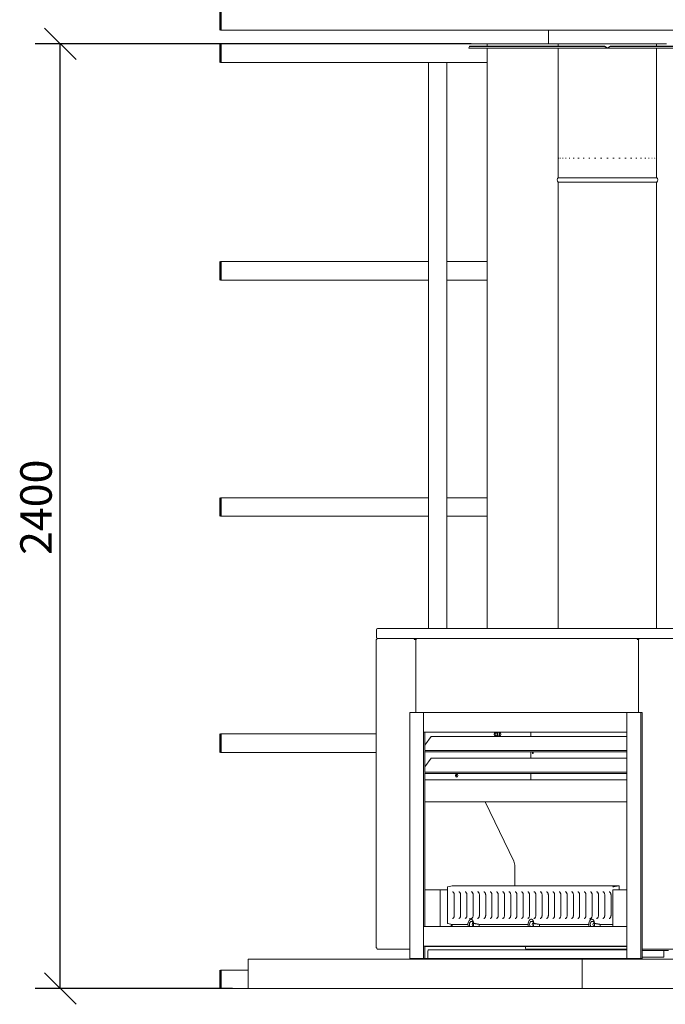
# Model space of a CAD drawing. Units: millimetres. Extents: x 912 to 11544, y 270 to 8180.
# Drawn here: x 6636 to 8275, y 270 to 2772 of the extents above; entities that cross this region are included whole.
import ezdxf

# ---------------------------------------------------------------- set-up
doc = ezdxf.new("R2010")
doc.units = ezdxf.units.MM
doc.header["$LTSCALE"] = 40
for name, color, linetype, lineweight in [('Dimensions(ISO)', 7, 'Continuous', 25), ('Visible Edges(ISO)', 7, 'Continuous', 18), ('Visible Tangent Edges(ISO)', 7, 'Continuous', 50)]:
    doc.layers.add(name, color=color, linetype=linetype, lineweight=lineweight)
doc.styles.add('warmington~0', font='ARIALN.TTF')
doc.dimstyles.new('warmington', dxfattribs={"dimscale": 40, "dimtxt": 2, "dimasz": 2, "dimexe": 1.6, "dimexo": 1, "dimgap": 0.5, "dimtad": 1, "dimdec": 0, "dimrnd": 1e-08, "dimzin": 0, "dimdsep": 46, "dimtxsty": 'warmington~0', "dimblk": 'OBLIQUE', "dimcen": 0.09, "dimclrd": 8, "dimclre": 8, "dimclrt": 8, "dimadec": 0, "dimazin": 0, "dimtfac": 1.75, "dimtdec": 1, "dimtmove": 0, "dimatfit": 3, "dimfxl": 0, "dimtolj": 1, "dimtzin": 0, "dimlwd": 25, "dimlwe": 25, "dimarcsym": 0})

# ---------------------------------------------------------------- blocks, each defined once
blk = doc.blocks.new('_Oblique')
at = {"color": 0, "linetype": 'ByBlock', "lineweight": -2}
blk.add_line((-0.5, -0.5), (0.5, 0.5), dxfattribs=at)
blk = doc.blocks.new('*D11')
at = {"layer": 'Defpoints', "color": 0, "linetype": 'Continuous'}
for p in [(6739, 2710.2), (7822.5, 2710.2), (7215.8, 310.2)]:
    blk.add_point(p, dxfattribs=at)
at = {"layer": 'Dimensions(ISO)', "color": 8, "linetype": 'Continuous', "lineweight": 25}
for p, q in [((7782.5, 2710.2), (6675, 2710.2)), ((6739, 310.2), (6739, 2710.2)), ((7175.8, 310.2), (6675, 310.2))]:
    blk.add_line(p, q, dxfattribs=at)
at = {"layer": 'Dimensions(ISO)', "color": 8, "linetype": 'Continuous', "lineweight": 25, "xscale": 80, "yscale": 80, "zscale": 80}
for p, rotation in [((6739, 2710.2), 90), ((6739, 310.2), 270)]:
    blk.add_blockref('_Oblique', p, dxfattribs=dict(at, rotation=rotation))
at = {"layer": 'Dimensions(ISO)', "color": 8, "linetype": 'Continuous', "lineweight": 25, "insert": (6637.3, 1411.8), "char_height": 80, "attachment_point": 1, "rotation": 90, "style": 'warmington~0'}
blk.add_mtext('\\A1;2400', dxfattribs=at)

msp = doc.modelspace()

# ---------------------------------------------------------------- linework, layer by layer
at = {"layer": 'Visible Edges(ISO)'}
for p, q in [((8779.5, 2745.2), (7145.9, 2745.2)), ((7978.1, 2745.2), (7978.1, 2710.2)), ((7145.9, 2710.2), (7822.5, 2710.2)), ((7776.5, 2699.9), (7777.7, 2703.9)), ((7777.7, 2703.9), (7778.1, 2704.4)), ((8120, 2703.9), (7777.7, 2703.9)), ((8120.3, 2704.4), (7778.1, 2704.4)), ((7822.5, 2710.2), (7978.1, 2710.2)), ((7822.5, 2704.4), (7822.5, 2710.2)), ((7978.1, 2710.2), (8278.1, 2710.2)), ((8003.1, 2710.2), (8003.1, 2704.4)), ((8120.3, 2704.4), (8120, 2703.9)), ((8120, 2703.9), (8126.8, 2699.9)), ((8127.2, 2700.4), (8120.3, 2704.4)), ((8135.9, 2704.4), (8129.1, 2700.4)), ((8129.4, 2699.9), (8136.3, 2703.9)), ((8136.3, 2703.9), (8135.9, 2704.4)), ((8478.2, 2704.4), (8135.9, 2704.4)), ((8478.5, 2703.9), (8136.3, 2703.9)), ((8253.1, 2710.2), (8253.1, 2704.4)), ((8127.9, 2699.5), (7776.7, 2699.5)), ((7822.5, 1224.8), (7822.5, 2699.5)), ((8003.1, 2699.5), (8003.1, 2370.2)), ((8126.8, 2699.9), (8127, 2700.2)), ((8127, 2700.2), (8127.2, 2700.4)), ((8127.9, 2700.2), (8127.9, 2699.9)), ((8128.4, 2700.2), (8127.9, 2700.2)), ((8127.9, 2699.9), (8127.9, 2699.5)), ((8127.9, 2699.5), (8128.4, 2699.5)), ((8128.4, 2699.9), (8128.4, 2700.2)), ((8128.4, 2699.5), (8128.4, 2699.9)), ((8479.6, 2699.5), (8128.4, 2699.5)), ((8129.1, 2700.4), (8129.2, 2700.2)), ((8129.2, 2700.2), (8129.4, 2699.9)), ((8253.1, 2699.5), (8253.1, 2370.2)), ((7145.9, 2663.2), (7822.5, 2663.2)), ((7720.5, 2663.2), (7673.5, 2663.2)), ((7673.5, 1224.8), (7673.5, 2663.2)), ((7720.5, 1224.8), (7720.5, 2663.2)), ((8003.3, 2420.2), (8003.5, 2420.2)), ((8005, 2420.2), (8005.7, 2420.2)), ((8008.7, 2420.2), (8009.8, 2420.2)), ((8014.3, 2420.2), (8015.7, 2420.2)), ((8021.7, 2420.2), (8023.5, 2420.2)), ((8030.7, 2420.2), (8032.9, 2420.2)), ((8041.3, 2420.2), (8043.8, 2420.2)), ((8053.2, 2420.2), (8056, 2420.2)), ((8066.4, 2420.2), (8069.4, 2420.2)), ((8080.5, 2420.2), (8083.6, 2420.2)), ((8095.3, 2420.2), (8098.6, 2420.2)), ((8110.7, 2420.2), (8114.1, 2420.2)), ((8126.4, 2420.2), (8129.8, 2420.2)), ((8142, 2420.2), (8145.4, 2420.2)), ((8157.5, 2420.2), (8160.8, 2420.2)), ((8172.5, 2420.2), (8175.7, 2420.2)), ((8186.8, 2420.2), (8189.8, 2420.2)), ((8200.2, 2420.2), (8202.9, 2420.2)), ((8212.4, 2420.2), (8214.9, 2420.2)), ((8223.3, 2420.2), (8225.5, 2420.2)), ((8232.7, 2420.2), (8234.5, 2420.2)), ((8240.5, 2420.2), (8241.9, 2420.2)), ((8246.5, 2420.2), (8247.5, 2420.2)), ((8250.6, 2420.2), (8251.2, 2420.2)), ((8252.8, 2420.2), (8253, 2420.2)), ((8003.1, 2370.2), (8003.1, 2374.2)), ((8003.1, 2370.2), (8253.1, 2370.2)), ((8003.1, 2370.2), (8253.1, 2370.2)), ((8003.1, 2370.2), (8253.1, 2370.2)), ((8003.1, 2359.2), (8253.1, 2359.2)), ((8003.1, 2359.2), (8003.1, 1224.8)), ((8253.1, 2370.2), (8253.1, 2374.2)), ((8253.1, 2359.2), (8253.1, 1224.8)), ((7145.9, 2157.2), (7673.5, 2157.2)), ((7673.5, 2110.2), (7673.5, 2157.2)), ((7720.5, 2157.2), (7822.5, 2157.2)), ((7720.5, 2157.2), (7720.5, 2110.2)), ((7145.9, 2110.2), (7673.5, 2110.2)), ((7720.5, 2110.2), (7822.5, 2110.2)), ((7145.9, 1557.2), (7673.5, 1557.2)), ((7673.5, 1510.2), (7673.5, 1557.2)), ((7720.5, 1557.2), (7822.5, 1557.2)), ((7720.5, 1557.2), (7720.5, 1510.2)), ((7145.9, 1510.2), (7673.5, 1510.2)), ((7720.5, 1510.2), (7822.5, 1510.2)), ((7541.4, 1203), (7541.4, 1221.6)), ((7541.4, 1221.6), (7542.2, 1221.6)), ((7544.4, 1224.8), (8306, 1224.8)), ((7541.2, 1196.6), (7542.2, 1196.6)), ((7541.2, 413.4), (7541.2, 1196.6)), ((7545.2, 1199.8), (7640, 1199.8)), ((8305.2, 1199.8), (7545.2, 1199.8)), ((7637.8, 1196.6), (7641.4, 1196.6)), ((7640.8, 1199.8), (7640, 1199.8)), ((7640, 1199.8), (7640, 1198.2)), ((7640.8, 1198.2), (7640, 1198.2)), ((7640.8, 1199.8), (7640.8, 1198.2)), ((7640.8, 1198.2), (7642.6, 1198.2)), ((7641.2, 1197.7), (7642.3, 1197.7)), ((7641.2, 1197.7), (7641.2, 1196.6)), ((7642.3, 1196.6), (7641.4, 1196.6)), ((7641.4, 1196.6), (7641.4, 1011.2)), ((7642.3, 1196.6), (7642.3, 1197.7)), ((7642.3, 1197.7), (7642.4, 1197.7)), ((7642.3, 1197.7), (7642.3, 1196.6)), ((7643.8, 1199.6), (7643.8, 1199.8)), ((7644.6, 1199.8), (7643.8, 1199.8)), ((7644.6, 1199.8), (8205.9, 1199.8)), ((8207.2, 1196.6), (8203.6, 1196.6)), ((8206.6, 1199.8), (8205.9, 1199.8)), ((8205.9, 1198.2), (8205.9, 1199.8)), ((8205.9, 1198.2), (8206.6, 1198.2)), ((8206.6, 1199.8), (8206.6, 1198.2)), ((8206.6, 1198.2), (8208.4, 1198.2)), ((8207, 1197.7), (8208.1, 1197.7)), ((8207, 1196.6), (8207, 1197.7)), ((8207.2, 1196.6), (8208.1, 1196.6)), ((8207.2, 1196.6), (8207.2, 1011.2)), ((8208.1, 1197.7), (8208.3, 1197.7)), ((8208.1, 1197.7), (8208.1, 1196.6)), ((8208.1, 1196.6), (8208.1, 1197.7)), ((8210.4, 1199.8), (8209.6, 1199.8)), ((8209.6, 1199.8), (8209.6, 1199.6)), ((8210.4, 1199.8), (8305.2, 1199.8)), ((7626, 386.2), (7626, 1011.2)), ((7626, 1011.2), (7661.4, 1011.2)), ((7661.4, 1011.2), (8177.6, 1011.2)), ((7661.4, 961.2), (7661.4, 1011.2)), ((7661.4, 1011.2), (7661.4, 386.2)), ((8177.6, 1011.2), (8177.6, 961.2)), ((8177.6, 386.2), (8177.6, 1011.2)), ((8177.6, 1011.2), (8212.9, 1011.2)), ((8216.5, 1011.2), (8212.9, 1011.2)), ((8212.9, 1011.2), (8212.9, 386.2)), ((8216.5, 386.2), (8216.5, 1011.2)), ((7145.9, 957.2), (7541.2, 957.2)), ((8177.6, 961.2), (7661.4, 961.2)), ((7664.9, 915.8), (7664.9, 961.2)), ((7854.1, 950.8), (7843.8, 950.8)), ((7933.6, 961.2), (7933.6, 950.2)), ((7664.9, 928.3), (7680.4, 950.2)), ((7680.4, 950.2), (8177.6, 950.2)), ((7145.9, 910.2), (7541.2, 910.2)), ((8177.6, 914.8), (7664.2, 914.8)), ((7664.9, 860.8), (7664.9, 913.8)), ((7664.9, 911.3), (8177.6, 911.3)), ((7933.6, 911.3), (7933.6, 895.2)), ((7664.9, 873.3), (7680.4, 895.2)), ((7680.4, 895.2), (8177.6, 895.2)), ((8177.6, 859.8), (7664.2, 859.8)), ((7664.9, 468.2), (7664.9, 858.8)), ((7664.9, 856.3), (8177.6, 856.3)), ((7933.6, 856.3), (7933.6, 840.5)), ((7664.9, 840.5), (8177.6, 840.5)), ((7665.4, 785), (8177.6, 785)), ((7818.1, 785), (7890.3, 633.6)), ((7893.3, 619.6), (7893.3, 571.2)), ((7664.9, 561.2), (7703.8, 561.2)), ((7722.3, 561.2), (7703.8, 561.2)), ((7703.8, 561.2), (7703.8, 468.2)), ((7722.3, 568.4), (7722.3, 476.1)), ((7722.5, 568.7), (7733.5, 571.2)), ((8157.8, 571.2), (7733.5, 571.2)), ((8142.2, 561.2), (8177.6, 561.2)), ((8142.2, 468.2), (8142.2, 561.2)), ((8143.1, 568.7), (8157.8, 571.2)), ((8157.8, 561.2), (8157.8, 571.2)), ((7739.4, 548.2), (7739.4, 496.2)), ((7755.3, 548.2), (7755.3, 496.2)), ((7771.3, 548.2), (7771.3, 496.2)), ((7787.2, 548.2), (7787.2, 496.2)), ((7803.1, 548.2), (7803.1, 496.2)), ((7819, 548.2), (7819, 496.2)), ((7834.9, 548.2), (7834.9, 496.2)), ((7850.8, 548.2), (7850.8, 496.2)), ((7866.7, 548.2), (7866.7, 496.2)), ((7882.6, 548.2), (7882.6, 496.2)), ((7898.5, 548.2), (7898.5, 496.2)), ((7914.4, 548.2), (7914.4, 496.2)), ((7930.4, 548.2), (7930.4, 496.2)), ((7946.3, 548.2), (7946.3, 496.2)), ((7962.2, 548.2), (7962.2, 496.2)), ((7978.1, 548.2), (7978.1, 496.2)), ((7994, 548.2), (7994, 496.2)), ((8009.9, 548.2), (8009.9, 496.2)), ((8025.8, 548.2), (8025.8, 496.2)), ((8041.7, 548.2), (8041.7, 496.2)), ((8057.6, 548.2), (8057.6, 496.2)), ((8073.5, 548.2), (8073.5, 496.2)), ((8089.4, 548.2), (8089.4, 496.2)), ((8105.4, 548.2), (8105.4, 496.2)), ((8121.3, 548.2), (8121.3, 496.2)), ((8137.2, 548.2), (8137.2, 496.2)), ((7722.5, 475.8), (7733.5, 473.2)), ((7661.4, 468.2), (8177.6, 468.2)), ((7661.4, 418.2), (7661.4, 468.2)), ((7731.4, 468.2), (7731.4, 473.7)), ((7733.5, 468.2), (7733.5, 473.2)), ((7733.5, 473.2), (7774, 473.2)), ((7773.2, 475.1), (7774.4, 475.1)), ((7792.8, 475.1), (7791.6, 475.1)), ((7802.8, 473.2), (7926.7, 473.2)), ((7925.9, 475.1), (7927.1, 475.1)), ((7945.6, 475.1), (7944.3, 475.1)), ((7955.5, 473.2), (8080.9, 473.2)), ((8080.1, 475.1), (8081.3, 475.1)), ((8099.7, 475.1), (8098.5, 475.1)), ((8109.7, 473.2), (8142.2, 473.2)), ((8177.6, 468.2), (8177.6, 418.2)), ((7542.2, 413.4), (7541.2, 413.4)), ((7626, 410.2), (7545.2, 410.2)), ((8177.6, 418.2), (7661.4, 418.2)), ((7664.9, 386.2), (7664.9, 418.2)), ((8177.6, 417.2), (7664.9, 417.2)), ((7672.3, 406.3), (7672.3, 387.3)), ((7673.8, 408.4), (8177.6, 408.4)), ((7920.4, 417.2), (7920.4, 411.9)), ((7921, 410.5), (7921, 408.9)), ((8177.6, 410.2), (7921.6, 410.2)), ((8305.2, 410.2), (8216.5, 410.2)), ((8283.6, 407.2), (8216.5, 407.2)), ((8271.6, 406.7), (8271.6, 390.2)), ((8064.4, 385.2), (7215.8, 385.2)), ((7215.8, 310.2), (7215.8, 385.2)), ((7661.4, 386.2), (7626, 386.2)), ((7647.2, 386.2), (7647.2, 385.2)), ((7650.8, 385.2), (7650.8, 386.2)), ((7651.1, 386.2), (7651.1, 385.2)), ((7664.9, 386.2), (7661.4, 386.2)), ((7664.9, 386.8), (8177.6, 386.8)), ((8672.5, 385.2), (8064.4, 385.2)), ((8064.4, 310.2), (8064.4, 385.2)), ((8212.9, 386.2), (8177.6, 386.2)), ((8194.2, 385.2), (8194.2, 386.2)), ((8195.3, 386.2), (8195.3, 385.2)), ((8198.8, 385.2), (8198.8, 386.2)), ((8216.5, 386.2), (8212.9, 386.2)), ((8271.6, 390.2), (8216.5, 390.2)), ((7145.9, 357.2), (7215.8, 357.2)), ((7145.9, 310.2), (7215.8, 310.2)), ((7215.8, 310.2), (8064.4, 310.2)), ((8064.4, 310.2), (8672.5, 310.2))]:
    msp.add_line(p, q, dxfattribs=at)
for centre, radius, start, end in [((8006.7, 2364.7), 6.55, 122.8189, 237.1811), ((8249.6, 2364.7), 6.55, 302.8189, 57.1811), ((7789.7, 476.8), 1, 189.8208, 257.4074), ((7942.4, 476.8), 1, 189.8208, 257.4074), ((8096.6, 476.8), 1, 189.8208, 257.4074)]:
    msp.add_arc(centre, radius, start, end, dxfattribs=at)
for centre, major_axis, ratio, start_param, end_param in [((7544.4, 1221.6), (0, 3.2), 0.707107, 0, 1.570796), ((7640, 1196.6), (0, 3.2), 0.707107, 0, 1.570796), ((7640, 1196.6), (0, 1.6), 0.707107, 0, 1.570796), ((7644.6, 1196.6), (0, 3.2), 0.707107, 0, 1.570796), ((8205.9, 1196.6), (0, 3.2), 0.707107, 0, 1.570796), ((8205.9, 1196.6), (0, 1.6), 0.707107, 0, 1.570796), ((8210.4, 1196.6), (0, 3.2), 0.707107, 0, 1.570796), ((7843.8, 956), (0, -5.2), 0.707107, 3.141593, 6.283185), ((7846.6, 955.7), (0, -5), 0.707107, 0.19991, 6.083276), ((7844.4, 955.7), (0, -5), 0.707107, 0.304693, 2.8369), ((7850.6, 956), (0, -5.2), 0.707107, 0, 3.141593), ((7854.1, 956), (0, 5.2), 0.707107, 3.141593, 6.283185), ((7939.8, 908.9), (0, -1.5), 0.707107, 3.553109, 5.871668), ((7741.9, 851.6), (0, 4.5), 0.707107, 3.730624, 5.694154), ((7665.4, 788.5), (0, -3.5), 0.707107, 6.088335, 6.283185), ((7875.6, 619.6), (0, 25), 0.707107, 4.712389, 5.305801), ((7723.3, 567.7), (-0.924, 0.924), 0.414214, 6.030113, 7.461283), ((8142.5, 567.7), (0.924, 0.924), 0.414214, 0.532325, 1.963495), ((7723.3, 476.8), (-0.924, -0.924), 0.414214, 5.105088, 6.536258), ((7783, 473.2), (0, 13.2), 0.707107, 0.053964, 1.370545), ((7783, 473.2), (0, 7.5), 0.707107, 3.978273, 8.588098), ((7786.7, 473.2), (0, 3), 0.707107, 5.564394, 10.143569), ((7935.7, 473.2), (0, 13.2), 0.707107, 0.053964, 1.370545), ((7935.7, 473.2), (0, 7.5), 0.707107, 3.978273, 8.588098), ((7939.4, 473.2), (0, 3), 0.707107, 5.564394, 10.143569), ((8089.9, 473.2), (0, 13.2), 0.707107, 0.053964, 1.370545), ((8089.9, 473.2), (0, 7.5), 0.707107, 3.978273, 8.588098), ((8093.6, 473.2), (0, 3), 0.707107, 5.564394, 10.143569), ((8142.5, 476.8), (0.924, -0.924), 0.414214, 4.31969, 4.773465), ((7792.2, 473.2), (0, 15), 0.707107, 4.37082, 4.712389), ((7944.9, 473.2), (0, 15), 0.707107, 4.37082, 4.712389), ((8099.1, 473.2), (0, 15), 0.707107, 4.37082, 4.712389), ((7673.8, 406.3), (0, 2.1), 0.707107, 0, 1.570796), ((7921.6, 411.9), (0, -1.7), 0.707107, 4.712389, 6.283185), ((7920.6, 408.9), (0, -0.5), 0.707107, 0, 1.570796), ((8272, 406.7), (0, 0.5), 0.707107, 0, 1.570796), ((7672, 387.3), (0, -0.5), 0.707107, 0, 1.570796)]:
    msp.add_ellipse(centre, major_axis=major_axis, ratio=ratio, start_param=start_param, end_param=end_param, dxfattribs=at)
for centre, major_axis in [((7938.9, 908.9), (0, 1.5)), ((7745.4, 851.6), (0, 4.5))]:
    msp.add_ellipse(centre, major_axis=major_axis, ratio=0.707107, dxfattribs=at)
for points, knots in [([(7776.5, 2699.9), (7776.5, 2699.8), (7776.6, 2699.7), (7776.6, 2699.6), (7776.7, 2699.5), (7776.7, 2699.5)], [0, 0, 0, 0, 0.0569929, 0.0569929, 0.1139857, 0.1139857, 0.1139857, 0.1139857]), ([(8127.9, 2699.5), (8127.7, 2699.5), (8127.5, 2699.6), (8127.1, 2699.7), (8127, 2699.8), (8126.8, 2699.9)], [0, 0, 0, 0, 0.0569929, 0.0569929, 0.1139857, 0.1139857, 0.1139857, 0.1139857]), ([(8127.2, 2700.4), (8127.3, 2700.3), (8127.4, 2700.3), (8127.6, 2700.2), (8127.7, 2700.2), (8127.9, 2700.2)], [0, 0, 0, 0, 0.03743358, 0.03743358, 0.07486717, 0.07486717, 0.07486717, 0.07486717]), ([(8128.4, 2700.2), (8128.5, 2700.2), (8128.6, 2700.2), (8128.9, 2700.3), (8129, 2700.3), (8129.1, 2700.4)], [0, 0, 0, 0, 0.03743358, 0.03743358, 0.07486717, 0.07486717, 0.07486717, 0.07486717]), ([(8129.4, 2699.9), (8129.3, 2699.8), (8129.1, 2699.7), (8128.8, 2699.6), (8128.6, 2699.5), (8128.4, 2699.5)], [0, 0, 0, 0, 0.0569929, 0.0569929, 0.1139857, 0.1139857, 0.1139857, 0.1139857]), ([(7545.2, 1199.8), (7544.1, 1199.8), (7543, 1200.5), (7542.2, 1201.4), (7541.8, 1201.9), (7541.6, 1202.5), (7541.4, 1203)], [0, 0, 0, 0, 1.04692, 1.04692, 1.04692, 1.570796, 1.570796, 1.570796, 1.570796]), ([(7542.2, 1196.6), (7542.3, 1197.7), (7543, 1198.8), (7543.8, 1199.4), (7544.3, 1199.7), (7544.7, 1199.8), (7545.2, 1199.8)], [0, 0, 0, 0, 1.04692, 1.04692, 1.04692, 1.570796, 1.570796, 1.570796, 1.570796]), ([(7734.7, 556.2), (7735.2, 556.1), (7735.7, 555.9), (7736.6, 555.3), (7737, 554.9), (7737.8, 554), (7738.2, 553.4), (7738.8, 552.1), (7739, 551.4), (7739.4, 549.8), (7739.4, 549), (7739.4, 548.2)], [1.711804, 1.711804, 1.711804, 1.711804, 1.997762, 1.997762, 2.283719, 2.283719, 2.569677, 2.569677, 2.855635, 2.855635, 3.141593, 3.141593, 3.141593, 3.141593]), ([(7750.7, 556.2), (7751.1, 556.1), (7751.6, 555.9), (7752.5, 555.3), (7753, 554.9), (7753.8, 554), (7754.1, 553.4), (7754.7, 552.1), (7754.9, 551.4), (7755.3, 549.8), (7755.3, 549), (7755.3, 548.2)], [1.711804, 1.711804, 1.711804, 1.711804, 1.997762, 1.997762, 2.283719, 2.283719, 2.569677, 2.569677, 2.855635, 2.855635, 3.141593, 3.141593, 3.141593, 3.141593]), ([(7766.6, 556.2), (7767, 556.1), (7767.5, 555.9), (7768.4, 555.3), (7768.9, 554.9), (7769.7, 554), (7770, 553.4), (7770.6, 552.1), (7770.9, 551.4), (7771.2, 549.8), (7771.3, 549), (7771.3, 548.2)], [1.711804, 1.711804, 1.711804, 1.711804, 1.997762, 1.997762, 2.283719, 2.283719, 2.569677, 2.569677, 2.855635, 2.855635, 3.141593, 3.141593, 3.141593, 3.141593]), ([(7782.5, 556.2), (7782.9, 556.1), (7783.4, 555.9), (7784.3, 555.3), (7784.8, 554.9), (7785.6, 554), (7785.9, 553.4), (7786.5, 552.1), (7786.8, 551.4), (7787.1, 549.8), (7787.2, 549), (7787.2, 548.2)], [1.711804, 1.711804, 1.711804, 1.711804, 1.997762, 1.997762, 2.283719, 2.283719, 2.569677, 2.569677, 2.855635, 2.855635, 3.141593, 3.141593, 3.141593, 3.141593]), ([(7798.4, 556.2), (7798.9, 556.1), (7799.3, 555.9), (7800.2, 555.3), (7800.7, 554.9), (7801.5, 554), (7801.8, 553.4), (7802.4, 552.1), (7802.7, 551.4), (7803, 549.8), (7803.1, 549), (7803.1, 548.2)], [1.711804, 1.711804, 1.711804, 1.711804, 1.997762, 1.997762, 2.283719, 2.283719, 2.569677, 2.569677, 2.855635, 2.855635, 3.141593, 3.141593, 3.141593, 3.141593]), ([(7814.3, 556.2), (7814.8, 556.1), (7815.2, 555.9), (7816.2, 555.3), (7816.6, 554.9), (7817.4, 554), (7817.8, 553.4), (7818.4, 552.1), (7818.6, 551.4), (7818.9, 549.8), (7819, 549), (7819, 548.2)], [1.711804, 1.711804, 1.711804, 1.711804, 1.997762, 1.997762, 2.283719, 2.283719, 2.569677, 2.569677, 2.855635, 2.855635, 3.141593, 3.141593, 3.141593, 3.141593]), ([(7830.2, 556.2), (7830.7, 556.1), (7831.1, 555.9), (7832.1, 555.3), (7832.5, 554.9), (7833.3, 554), (7833.7, 553.4), (7834.3, 552.1), (7834.5, 551.4), (7834.8, 549.8), (7834.9, 549), (7834.9, 548.2)], [1.711804, 1.711804, 1.711804, 1.711804, 1.997762, 1.997762, 2.283719, 2.283719, 2.569677, 2.569677, 2.855635, 2.855635, 3.141593, 3.141593, 3.141593, 3.141593]), ([(7846.1, 556.2), (7846.6, 556.1), (7847.1, 555.9), (7848, 555.3), (7848.4, 554.9), (7849.2, 554), (7849.6, 553.4), (7850.2, 552.1), (7850.4, 551.4), (7850.7, 549.8), (7850.8, 549), (7850.8, 548.2)], [1.711804, 1.711804, 1.711804, 1.711804, 1.997762, 1.997762, 2.283719, 2.283719, 2.569677, 2.569677, 2.855635, 2.855635, 3.141593, 3.141593, 3.141593, 3.141593]), ([(7862, 556.2), (7862.5, 556.1), (7863, 555.9), (7863.9, 555.3), (7864.3, 554.9), (7865.1, 554), (7865.5, 553.4), (7866.1, 552.1), (7866.3, 551.4), (7866.6, 549.8), (7866.7, 549), (7866.7, 548.2)], [1.711804, 1.711804, 1.711804, 1.711804, 1.997762, 1.997762, 2.283719, 2.283719, 2.569677, 2.569677, 2.855635, 2.855635, 3.141593, 3.141593, 3.141593, 3.141593]), ([(7877.9, 556.2), (7878.4, 556.1), (7878.9, 555.9), (7879.8, 555.3), (7880.2, 554.9), (7881, 554), (7881.4, 553.4), (7882, 552.1), (7882.2, 551.4), (7882.5, 549.8), (7882.6, 549), (7882.6, 548.2)], [1.711804, 1.711804, 1.711804, 1.711804, 1.997762, 1.997762, 2.283719, 2.283719, 2.569677, 2.569677, 2.855635, 2.855635, 3.141593, 3.141593, 3.141593, 3.141593]), ([(7893.8, 556.2), (7894.3, 556.1), (7894.8, 555.9), (7895.7, 555.3), (7896.1, 554.9), (7896.9, 554), (7897.3, 553.4), (7897.9, 552.1), (7898.1, 551.4), (7898.4, 549.8), (7898.5, 549), (7898.5, 548.2)], [1.711804, 1.711804, 1.711804, 1.711804, 1.997762, 1.997762, 2.283719, 2.283719, 2.569677, 2.569677, 2.855635, 2.855635, 3.141593, 3.141593, 3.141593, 3.141593]), ([(7909.8, 556.2), (7910.2, 556.1), (7910.7, 555.9), (7911.6, 555.3), (7912.1, 554.9), (7912.9, 554), (7913.2, 553.4), (7913.8, 552.1), (7914, 551.4), (7914.4, 549.8), (7914.4, 549), (7914.4, 548.2)], [1.711804, 1.711804, 1.711804, 1.711804, 1.997762, 1.997762, 2.283719, 2.283719, 2.569677, 2.569677, 2.855635, 2.855635, 3.141593, 3.141593, 3.141593, 3.141593]), ([(7925.7, 556.2), (7926.1, 556.1), (7926.6, 555.9), (7927.5, 555.3), (7928, 554.9), (7928.8, 554), (7929.1, 553.4), (7929.7, 552.1), (7930, 551.4), (7930.3, 549.8), (7930.4, 549), (7930.4, 548.2)], [1.711804, 1.711804, 1.711804, 1.711804, 1.997762, 1.997762, 2.283719, 2.283719, 2.569677, 2.569677, 2.855635, 2.855635, 3.141593, 3.141593, 3.141593, 3.141593]), ([(7941.6, 556.2), (7942, 556.1), (7942.5, 555.9), (7943.4, 555.3), (7943.9, 554.9), (7944.7, 554), (7945, 553.4), (7945.6, 552.1), (7945.9, 551.4), (7946.2, 549.8), (7946.3, 549), (7946.3, 548.2)], [1.711804, 1.711804, 1.711804, 1.711804, 1.997762, 1.997762, 2.283719, 2.283719, 2.569677, 2.569677, 2.855635, 2.855635, 3.141593, 3.141593, 3.141593, 3.141593]), ([(7957.5, 556.2), (7958, 556.1), (7958.4, 555.9), (7959.3, 555.3), (7959.8, 554.9), (7960.6, 554), (7960.9, 553.4), (7961.5, 552.1), (7961.8, 551.4), (7962.1, 549.8), (7962.2, 549), (7962.2, 548.2)], [1.711804, 1.711804, 1.711804, 1.711804, 1.997762, 1.997762, 2.283719, 2.283719, 2.569677, 2.569677, 2.855635, 2.855635, 3.141593, 3.141593, 3.141593, 3.141593]), ([(7973.4, 556.2), (7973.9, 556.1), (7974.3, 555.9), (7975.3, 555.3), (7975.7, 554.9), (7976.5, 554), (7976.9, 553.4), (7977.5, 552.1), (7977.7, 551.4), (7978, 549.8), (7978.1, 549), (7978.1, 548.2)], [1.711804, 1.711804, 1.711804, 1.711804, 1.997762, 1.997762, 2.283719, 2.283719, 2.569677, 2.569677, 2.855635, 2.855635, 3.141593, 3.141593, 3.141593, 3.141593]), ([(7989.3, 556.2), (7989.8, 556.1), (7990.2, 555.9), (7991.2, 555.3), (7991.6, 554.9), (7992.4, 554), (7992.8, 553.4), (7993.4, 552.1), (7993.6, 551.4), (7993.9, 549.8), (7994, 549), (7994, 548.2)], [1.711804, 1.711804, 1.711804, 1.711804, 1.997762, 1.997762, 2.283719, 2.283719, 2.569677, 2.569677, 2.855635, 2.855635, 3.141593, 3.141593, 3.141593, 3.141593]), ([(8005.2, 556.2), (8005.7, 556.1), (8006.2, 555.9), (8007.1, 555.3), (8007.5, 554.9), (8008.3, 554), (8008.7, 553.4), (8009.3, 552.1), (8009.5, 551.4), (8009.8, 549.8), (8009.9, 549), (8009.9, 548.2)], [1.711804, 1.711804, 1.711804, 1.711804, 1.997762, 1.997762, 2.283719, 2.283719, 2.569677, 2.569677, 2.855635, 2.855635, 3.141593, 3.141593, 3.141593, 3.141593]), ([(8021.1, 556.2), (8021.6, 556.1), (8022.1, 555.9), (8023, 555.3), (8023.4, 554.9), (8024.2, 554), (8024.6, 553.4), (8025.2, 552.1), (8025.4, 551.4), (8025.7, 549.8), (8025.8, 549), (8025.8, 548.2)], [1.711804, 1.711804, 1.711804, 1.711804, 1.997762, 1.997762, 2.283719, 2.283719, 2.569677, 2.569677, 2.855635, 2.855635, 3.141593, 3.141593, 3.141593, 3.141593]), ([(8037, 556.2), (8037.5, 556.1), (8038, 555.9), (8038.9, 555.3), (8039.3, 554.9), (8040.1, 554), (8040.5, 553.4), (8041.1, 552.1), (8041.3, 551.4), (8041.6, 549.8), (8041.7, 549), (8041.7, 548.2)], [1.711804, 1.711804, 1.711804, 1.711804, 1.997762, 1.997762, 2.283719, 2.283719, 2.569677, 2.569677, 2.855635, 2.855635, 3.141593, 3.141593, 3.141593, 3.141593]), ([(8052.9, 556.2), (8053.4, 556.1), (8053.9, 555.9), (8054.8, 555.3), (8055.2, 554.9), (8056, 554), (8056.4, 553.4), (8057, 552.1), (8057.2, 551.4), (8057.5, 549.8), (8057.6, 549), (8057.6, 548.2)], [1.711804, 1.711804, 1.711804, 1.711804, 1.997762, 1.997762, 2.283719, 2.283719, 2.569677, 2.569677, 2.855635, 2.855635, 3.141593, 3.141593, 3.141593, 3.141593]), ([(8068.8, 556.2), (8069.3, 556.1), (8069.8, 555.9), (8070.7, 555.3), (8071.2, 554.9), (8072, 554), (8072.3, 553.4), (8072.9, 552.1), (8073.1, 551.4), (8073.5, 549.8), (8073.5, 549), (8073.5, 548.2)], [1.711804, 1.711804, 1.711804, 1.711804, 1.997762, 1.997762, 2.283719, 2.283719, 2.569677, 2.569677, 2.855635, 2.855635, 3.141593, 3.141593, 3.141593, 3.141593]), ([(8084.8, 556.2), (8085.2, 556.1), (8085.7, 555.9), (8086.6, 555.3), (8087.1, 554.9), (8087.9, 554), (8088.2, 553.4), (8088.8, 552.1), (8089.1, 551.4), (8089.4, 549.8), (8089.4, 549), (8089.4, 548.2)], [1.711804, 1.711804, 1.711804, 1.711804, 1.997762, 1.997762, 2.283719, 2.283719, 2.569677, 2.569677, 2.855635, 2.855635, 3.141593, 3.141593, 3.141593, 3.141593]), ([(8100.7, 556.2), (8101.1, 556.1), (8101.6, 555.9), (8102.5, 555.3), (8103, 554.9), (8103.8, 554), (8104.1, 553.4), (8104.7, 552.1), (8105, 551.4), (8105.3, 549.8), (8105.4, 549), (8105.4, 548.2)], [1.711804, 1.711804, 1.711804, 1.711804, 1.997762, 1.997762, 2.283719, 2.283719, 2.569677, 2.569677, 2.855635, 2.855635, 3.141593, 3.141593, 3.141593, 3.141593]), ([(8116.6, 556.2), (8117.1, 556.1), (8117.5, 555.9), (8118.4, 555.3), (8118.9, 554.9), (8119.7, 554), (8120, 553.4), (8120.6, 552.1), (8120.9, 551.4), (8121.2, 549.8), (8121.3, 549), (8121.3, 548.2)], [1.711804, 1.711804, 1.711804, 1.711804, 1.997762, 1.997762, 2.283719, 2.283719, 2.569677, 2.569677, 2.855635, 2.855635, 3.141593, 3.141593, 3.141593, 3.141593]), ([(8132.5, 556.2), (8133, 556.1), (8133.4, 555.9), (8134.4, 555.3), (8134.8, 554.9), (8135.6, 554), (8136, 553.4), (8136.5, 552.1), (8136.8, 551.4), (8137.1, 549.8), (8137.2, 549), (8137.2, 548.2)], [1.711804, 1.711804, 1.711804, 1.711804, 1.997762, 1.997762, 2.283719, 2.283719, 2.569677, 2.569677, 2.855635, 2.855635, 3.141593, 3.141593, 3.141593, 3.141593]), ([(7739.4, 496.2), (7739.4, 495.5), (7739.4, 494.7), (7739, 493.1), (7738.8, 492.4), (7738.2, 491.1), (7737.8, 490.5), (7737, 489.6), (7736.6, 489.2), (7735.7, 488.6), (7735.2, 488.4), (7734.7, 488.3)], [3.141593, 3.141593, 3.141593, 3.141593, 3.42755, 3.42755, 3.713508, 3.713508, 3.999466, 3.999466, 4.285424, 4.285424, 4.571381, 4.571381, 4.571381, 4.571381]), ([(7755.3, 496.2), (7755.3, 495.5), (7755.3, 494.7), (7754.9, 493.1), (7754.7, 492.4), (7754.1, 491.1), (7753.8, 490.5), (7753, 489.6), (7752.5, 489.2), (7751.6, 488.6), (7751.1, 488.4), (7750.7, 488.3)], [3.141593, 3.141593, 3.141593, 3.141593, 3.42755, 3.42755, 3.713508, 3.713508, 3.999466, 3.999466, 4.285424, 4.285424, 4.571381, 4.571381, 4.571381, 4.571381]), ([(7771.3, 496.2), (7771.3, 495.5), (7771.2, 494.7), (7770.9, 493.1), (7770.6, 492.4), (7770, 491.1), (7769.7, 490.5), (7768.9, 489.6), (7768.4, 489.2), (7767.5, 488.6), (7767, 488.4), (7766.6, 488.3)], [3.141593, 3.141593, 3.141593, 3.141593, 3.42755, 3.42755, 3.713508, 3.713508, 3.999466, 3.999466, 4.285424, 4.285424, 4.571381, 4.571381, 4.571381, 4.571381]), ([(7773.9, 475.9), (7773.9, 475.7), (7773.8, 475.6), (7773.7, 475.4), (7773.7, 475.3), (7773.5, 475.2), (7773.5, 475.1), (7773.3, 475.1), (7773.3, 475.1), (7773.2, 475.1)], [0, 0, 0, 0, 0.0391074, 0.0391074, 0.0776906, 0.0776906, 0.1068936, 0.1068936, 0.1361818, 0.1361818, 0.1361818, 0.1361818]), ([(7782.2, 487.3), (7782.1, 487.3), (7782.1, 487.3), (7781.9, 487.4), (7781.8, 487.4), (7781.3, 487.4), (7781.1, 487.5), (7780.6, 487.6), (7780.4, 487.6), (7780.1, 487.7), (7779.9, 487.7), (7779.4, 487.8), (7779.1, 487.9), (7778.7, 488), (7778.5, 488.1), (7778.3, 488.1), (7778.3, 488.1), (7778.3, 488.1)], [-0.0015677, -0.0015677, -0.0015677, -0.0015677, 0, 0, 0.0831252, 0.0831252, 0.1958262, 0.1958262, 0.2683101, 0.2683101, 0.3407939, 0.3407939, 0.453495, 0.453495, 0.5366202, 0.5366202, 0.5381879, 0.5381879, 0.5381879, 0.5381879]), ([(7780.8, 487), (7781.5, 486.9), (7782.2, 486.6), (7783.6, 485.8), (7784.2, 485.3), (7785.5, 484.1), (7786.1, 483.3), (7787.1, 481.7), (7787.5, 480.7), (7788.2, 478.8), (7788.5, 477.7), (7788.7, 476.6)], [1.711804, 1.711804, 1.711804, 1.711804, 1.949745, 1.949745, 2.187685, 2.187685, 2.425626, 2.425626, 2.663567, 2.663567, 2.901507, 2.901507, 2.901507, 2.901507]), ([(7787.2, 496.2), (7787.2, 495.5), (7787.1, 494.7), (7786.8, 493.1), (7786.5, 492.4), (7785.9, 491.1), (7785.6, 490.5), (7784.8, 489.6), (7784.3, 489.2), (7783.4, 488.6), (7782.9, 488.4), (7782.5, 488.3)], [3.141593, 3.141593, 3.141593, 3.141593, 3.42755, 3.42755, 3.713508, 3.713508, 3.999466, 3.999466, 4.285424, 4.285424, 4.571381, 4.571381, 4.571381, 4.571381]), ([(7789.5, 475.8), (7789.7, 475.8), (7789.9, 475.7), (7790.3, 475.6), (7790.6, 475.6), (7791, 475.5), (7791.2, 475.4), (7791.6, 475.3), (7791.9, 475.3), (7792.3, 475.2), (7792.5, 475.1), (7792.7, 475.1)], [0, 0, 0, 0, 0.1047559, 0.1047559, 0.2095118, 0.2095118, 0.3142677, 0.3142677, 0.4190236, 0.4190236, 0.5237795, 0.5237795, 0.5237795, 0.5237795]), ([(7803.1, 496.2), (7803.1, 495.5), (7803, 494.7), (7802.7, 493.1), (7802.4, 492.4), (7801.8, 491.1), (7801.5, 490.5), (7800.7, 489.6), (7800.2, 489.2), (7799.3, 488.6), (7798.9, 488.4), (7798.4, 488.3)], [3.141593, 3.141593, 3.141593, 3.141593, 3.42755, 3.42755, 3.713508, 3.713508, 3.999466, 3.999466, 4.285424, 4.285424, 4.571381, 4.571381, 4.571381, 4.571381]), ([(7819, 496.2), (7819, 495.5), (7818.9, 494.7), (7818.6, 493.1), (7818.4, 492.4), (7817.8, 491.1), (7817.4, 490.5), (7816.6, 489.6), (7816.2, 489.2), (7815.2, 488.6), (7814.8, 488.4), (7814.3, 488.3)], [3.141593, 3.141593, 3.141593, 3.141593, 3.42755, 3.42755, 3.713508, 3.713508, 3.999466, 3.999466, 4.285424, 4.285424, 4.571381, 4.571381, 4.571381, 4.571381]), ([(7834.9, 496.2), (7834.9, 495.5), (7834.8, 494.7), (7834.5, 493.1), (7834.3, 492.4), (7833.7, 491.1), (7833.3, 490.5), (7832.5, 489.6), (7832.1, 489.2), (7831.1, 488.6), (7830.7, 488.4), (7830.2, 488.3)], [3.141593, 3.141593, 3.141593, 3.141593, 3.42755, 3.42755, 3.713508, 3.713508, 3.999466, 3.999466, 4.285424, 4.285424, 4.571381, 4.571381, 4.571381, 4.571381]), ([(7850.8, 496.2), (7850.8, 495.5), (7850.7, 494.7), (7850.4, 493.1), (7850.2, 492.4), (7849.6, 491.1), (7849.2, 490.5), (7848.4, 489.6), (7848, 489.2), (7847.1, 488.6), (7846.6, 488.4), (7846.1, 488.3)], [3.141593, 3.141593, 3.141593, 3.141593, 3.42755, 3.42755, 3.713508, 3.713508, 3.999466, 3.999466, 4.285424, 4.285424, 4.571381, 4.571381, 4.571381, 4.571381]), ([(7866.7, 496.2), (7866.7, 495.5), (7866.6, 494.7), (7866.3, 493.1), (7866.1, 492.4), (7865.5, 491.1), (7865.1, 490.5), (7864.3, 489.6), (7863.9, 489.2), (7863, 488.6), (7862.5, 488.4), (7862, 488.3)], [3.141593, 3.141593, 3.141593, 3.141593, 3.42755, 3.42755, 3.713508, 3.713508, 3.999466, 3.999466, 4.285424, 4.285424, 4.571381, 4.571381, 4.571381, 4.571381]), ([(7882.6, 496.2), (7882.6, 495.5), (7882.5, 494.7), (7882.2, 493.1), (7882, 492.4), (7881.4, 491.1), (7881, 490.5), (7880.2, 489.6), (7879.8, 489.2), (7878.9, 488.6), (7878.4, 488.4), (7877.9, 488.3)], [3.141593, 3.141593, 3.141593, 3.141593, 3.42755, 3.42755, 3.713508, 3.713508, 3.999466, 3.999466, 4.285424, 4.285424, 4.571381, 4.571381, 4.571381, 4.571381]), ([(7898.5, 496.2), (7898.5, 495.5), (7898.4, 494.7), (7898.1, 493.1), (7897.9, 492.4), (7897.3, 491.1), (7896.9, 490.5), (7896.1, 489.6), (7895.7, 489.2), (7894.8, 488.6), (7894.3, 488.4), (7893.8, 488.3)], [3.141593, 3.141593, 3.141593, 3.141593, 3.42755, 3.42755, 3.713508, 3.713508, 3.999466, 3.999466, 4.285424, 4.285424, 4.571381, 4.571381, 4.571381, 4.571381]), ([(7914.4, 496.2), (7914.4, 495.5), (7914.4, 494.7), (7914, 493.1), (7913.8, 492.4), (7913.2, 491.1), (7912.9, 490.5), (7912.1, 489.6), (7911.6, 489.2), (7910.7, 488.6), (7910.2, 488.4), (7909.8, 488.3)], [3.141593, 3.141593, 3.141593, 3.141593, 3.42755, 3.42755, 3.713508, 3.713508, 3.999466, 3.999466, 4.285424, 4.285424, 4.571381, 4.571381, 4.571381, 4.571381]), ([(7930.4, 496.2), (7930.4, 495.5), (7930.3, 494.7), (7930, 493.1), (7929.7, 492.4), (7929.1, 491.1), (7928.8, 490.5), (7928, 489.6), (7927.5, 489.2), (7926.6, 488.6), (7926.1, 488.4), (7925.7, 488.3)], [3.141593, 3.141593, 3.141593, 3.141593, 3.42755, 3.42755, 3.713508, 3.713508, 3.999466, 3.999466, 4.285424, 4.285424, 4.571381, 4.571381, 4.571381, 4.571381]), ([(7926.6, 475.9), (7926.6, 475.7), (7926.6, 475.6), (7926.5, 475.4), (7926.4, 475.3), (7926.3, 475.2), (7926.2, 475.1), (7926.1, 475.1), (7926, 475.1), (7925.9, 475.1)], [0, 0, 0, 0, 0.0391074, 0.0391074, 0.0776906, 0.0776906, 0.1068936, 0.1068936, 0.1361818, 0.1361818, 0.1361818, 0.1361818]), ([(7933.5, 487), (7934.2, 486.9), (7934.9, 486.6), (7936.3, 485.8), (7937, 485.3), (7938.2, 484.1), (7938.8, 483.3), (7939.8, 481.7), (7940.3, 480.7), (7941, 478.8), (7941.3, 477.7), (7941.4, 476.6)], [1.711804, 1.711804, 1.711804, 1.711804, 1.949745, 1.949745, 2.187685, 2.187685, 2.425626, 2.425626, 2.663567, 2.663567, 2.901507, 2.901507, 2.901507, 2.901507]), ([(7946.3, 496.2), (7946.3, 495.5), (7946.2, 494.7), (7945.9, 493.1), (7945.6, 492.4), (7945, 491.1), (7944.7, 490.5), (7943.9, 489.6), (7943.4, 489.2), (7942.5, 488.6), (7942, 488.4), (7941.6, 488.3)], [3.141593, 3.141593, 3.141593, 3.141593, 3.42755, 3.42755, 3.713508, 3.713508, 3.999466, 3.999466, 4.285424, 4.285424, 4.571381, 4.571381, 4.571381, 4.571381]), ([(7942.2, 475.8), (7942.4, 475.8), (7942.6, 475.7), (7943.1, 475.6), (7943.3, 475.6), (7943.7, 475.5), (7943.9, 475.4), (7944.4, 475.3), (7944.6, 475.3), (7945, 475.2), (7945.2, 475.1), (7945.4, 475.1)], [0, 0, 0, 0, 0.1047559, 0.1047559, 0.2095118, 0.2095118, 0.3142677, 0.3142677, 0.4190236, 0.4190236, 0.5237795, 0.5237795, 0.5237795, 0.5237795]), ([(7962.2, 496.2), (7962.2, 495.5), (7962.1, 494.7), (7961.8, 493.1), (7961.5, 492.4), (7960.9, 491.1), (7960.6, 490.5), (7959.8, 489.6), (7959.3, 489.2), (7958.4, 488.6), (7958, 488.4), (7957.5, 488.3)], [3.141593, 3.141593, 3.141593, 3.141593, 3.42755, 3.42755, 3.713508, 3.713508, 3.999466, 3.999466, 4.285424, 4.285424, 4.571381, 4.571381, 4.571381, 4.571381]), ([(7978.1, 496.2), (7978.1, 495.5), (7978, 494.7), (7977.7, 493.1), (7977.5, 492.4), (7976.9, 491.1), (7976.5, 490.5), (7975.7, 489.6), (7975.3, 489.2), (7974.3, 488.6), (7973.9, 488.4), (7973.4, 488.3)], [3.141593, 3.141593, 3.141593, 3.141593, 3.42755, 3.42755, 3.713508, 3.713508, 3.999466, 3.999466, 4.285424, 4.285424, 4.571381, 4.571381, 4.571381, 4.571381]), ([(7994, 496.2), (7994, 495.5), (7993.9, 494.7), (7993.6, 493.1), (7993.4, 492.4), (7992.8, 491.1), (7992.4, 490.5), (7991.6, 489.6), (7991.2, 489.2), (7990.2, 488.6), (7989.8, 488.4), (7989.3, 488.3)], [3.141593, 3.141593, 3.141593, 3.141593, 3.42755, 3.42755, 3.713508, 3.713508, 3.999466, 3.999466, 4.285424, 4.285424, 4.571381, 4.571381, 4.571381, 4.571381]), ([(8009.9, 496.2), (8009.9, 495.5), (8009.8, 494.7), (8009.5, 493.1), (8009.3, 492.4), (8008.7, 491.1), (8008.3, 490.5), (8007.5, 489.6), (8007.1, 489.2), (8006.2, 488.6), (8005.7, 488.4), (8005.2, 488.3)], [3.141593, 3.141593, 3.141593, 3.141593, 3.42755, 3.42755, 3.713508, 3.713508, 3.999466, 3.999466, 4.285424, 4.285424, 4.571381, 4.571381, 4.571381, 4.571381]), ([(8025.8, 496.2), (8025.8, 495.5), (8025.7, 494.7), (8025.4, 493.1), (8025.2, 492.4), (8024.6, 491.1), (8024.2, 490.5), (8023.4, 489.6), (8023, 489.2), (8022.1, 488.6), (8021.6, 488.4), (8021.1, 488.3)], [3.141593, 3.141593, 3.141593, 3.141593, 3.42755, 3.42755, 3.713508, 3.713508, 3.999466, 3.999466, 4.285424, 4.285424, 4.571381, 4.571381, 4.571381, 4.571381]), ([(8041.7, 496.2), (8041.7, 495.5), (8041.6, 494.7), (8041.3, 493.1), (8041.1, 492.4), (8040.5, 491.1), (8040.1, 490.5), (8039.3, 489.6), (8038.9, 489.2), (8038, 488.6), (8037.5, 488.4), (8037, 488.3)], [3.141593, 3.141593, 3.141593, 3.141593, 3.42755, 3.42755, 3.713508, 3.713508, 3.999466, 3.999466, 4.285424, 4.285424, 4.571381, 4.571381, 4.571381, 4.571381]), ([(8057.6, 496.2), (8057.6, 495.5), (8057.5, 494.7), (8057.2, 493.1), (8057, 492.4), (8056.4, 491.1), (8056, 490.5), (8055.2, 489.6), (8054.8, 489.2), (8053.9, 488.6), (8053.4, 488.4), (8052.9, 488.3)], [3.141593, 3.141593, 3.141593, 3.141593, 3.42755, 3.42755, 3.713508, 3.713508, 3.999466, 3.999466, 4.285424, 4.285424, 4.571381, 4.571381, 4.571381, 4.571381]), ([(8073.5, 496.2), (8073.5, 495.5), (8073.5, 494.7), (8073.1, 493.1), (8072.9, 492.4), (8072.3, 491.1), (8072, 490.5), (8071.2, 489.6), (8070.7, 489.2), (8069.8, 488.6), (8069.3, 488.4), (8068.8, 488.3)], [3.141593, 3.141593, 3.141593, 3.141593, 3.42755, 3.42755, 3.713508, 3.713508, 3.999466, 3.999466, 4.285424, 4.285424, 4.571381, 4.571381, 4.571381, 4.571381]), ([(8080.8, 475.9), (8080.7, 475.7), (8080.7, 475.6), (8080.6, 475.4), (8080.5, 475.3), (8080.4, 475.2), (8080.3, 475.1), (8080.2, 475.1), (8080.1, 475.1), (8080.1, 475.1)], [0, 0, 0, 0, 0.0391074, 0.0391074, 0.0776906, 0.0776906, 0.1068936, 0.1068936, 0.1361818, 0.1361818, 0.1361818, 0.1361818]), ([(8086.1, 488.1), (8086.1, 488.1), (8086.1, 488.1), (8085.9, 488.1), (8085.8, 488), (8085.3, 487.9), (8085.1, 487.8), (8084.6, 487.7), (8084.4, 487.7), (8084.1, 487.6), (8083.9, 487.6), (8083.4, 487.5), (8083.1, 487.4), (8082.7, 487.4), (8082.5, 487.4), (8082.3, 487.3), (8082.3, 487.3), (8082.3, 487.3)], [-0.0015677, -0.0015677, -0.0015677, -0.0015677, 0, 0, 0.0831252, 0.0831252, 0.1958262, 0.1958262, 0.2683101, 0.2683101, 0.3407939, 0.3407939, 0.453495, 0.453495, 0.5366202, 0.5366202, 0.5381879, 0.5381879, 0.5381879, 0.5381879]), ([(8089.4, 496.2), (8089.4, 495.5), (8089.4, 494.7), (8089.1, 493.1), (8088.8, 492.4), (8088.2, 491.1), (8087.9, 490.5), (8087.1, 489.6), (8086.6, 489.2), (8085.7, 488.6), (8085.2, 488.4), (8084.8, 488.3)], [3.141593, 3.141593, 3.141593, 3.141593, 3.42755, 3.42755, 3.713508, 3.713508, 3.999466, 3.999466, 4.285424, 4.285424, 4.571381, 4.571381, 4.571381, 4.571381]), ([(8087.6, 487), (8088.4, 486.9), (8089.1, 486.6), (8090.4, 485.8), (8091.1, 485.3), (8092.4, 484.1), (8092.9, 483.3), (8094, 481.7), (8094.4, 480.7), (8095.1, 478.8), (8095.4, 477.7), (8095.6, 476.6)], [1.711804, 1.711804, 1.711804, 1.711804, 1.949745, 1.949745, 2.187685, 2.187685, 2.425626, 2.425626, 2.663567, 2.663567, 2.901507, 2.901507, 2.901507, 2.901507]), ([(8096.4, 475.8), (8096.6, 475.8), (8096.8, 475.7), (8097.2, 475.6), (8097.4, 475.6), (8097.9, 475.5), (8098.1, 475.4), (8098.5, 475.3), (8098.7, 475.3), (8099.2, 475.2), (8099.4, 475.1), (8099.6, 475.1)], [0, 0, 0, 0, 0.1047559, 0.1047559, 0.2095118, 0.2095118, 0.3142677, 0.3142677, 0.4190236, 0.4190236, 0.5237795, 0.5237795, 0.5237795, 0.5237795]), ([(8105.4, 496.2), (8105.4, 495.5), (8105.3, 494.7), (8105, 493.1), (8104.7, 492.4), (8104.1, 491.1), (8103.8, 490.5), (8103, 489.6), (8102.5, 489.2), (8101.6, 488.6), (8101.1, 488.4), (8100.7, 488.3)], [3.141593, 3.141593, 3.141593, 3.141593, 3.42755, 3.42755, 3.713508, 3.713508, 3.999466, 3.999466, 4.285424, 4.285424, 4.571381, 4.571381, 4.571381, 4.571381]), ([(8121.3, 496.2), (8121.3, 495.5), (8121.2, 494.7), (8120.9, 493.1), (8120.6, 492.4), (8120, 491.1), (8119.7, 490.5), (8118.9, 489.6), (8118.4, 489.2), (8117.5, 488.6), (8117.1, 488.4), (8116.6, 488.3)], [3.141593, 3.141593, 3.141593, 3.141593, 3.42755, 3.42755, 3.713508, 3.713508, 3.999466, 3.999466, 4.285424, 4.285424, 4.571381, 4.571381, 4.571381, 4.571381]), ([(8137.2, 496.2), (8137.2, 495.5), (8137.1, 494.7), (8136.8, 493.1), (8136.5, 492.4), (8136, 491.1), (8135.6, 490.5), (8134.8, 489.6), (8134.4, 489.2), (8133.4, 488.6), (8133, 488.4), (8132.5, 488.3)], [3.141593, 3.141593, 3.141593, 3.141593, 3.42755, 3.42755, 3.713508, 3.713508, 3.999466, 3.999466, 4.285424, 4.285424, 4.571381, 4.571381, 4.571381, 4.571381]), ([(7774.7, 468.2), (7774.5, 469.1), (7774.3, 469.9), (7774, 472.1), (7774, 473.5), (7774.1, 474.9), (7774.1, 475), (7774.1, 475)], [5.8875931, 5.8875931, 5.8875931, 5.8875931, 6.0945856, 6.0945856, 6.4080679, 6.4080679, 6.4208081, 6.4208081, 6.4208081, 6.4208081]), ([(7774.1, 475), (7774.1, 475), (7774.1, 475), (7774.1, 475), (7774.1, 475.1), (7774.2, 475.1), (7774.3, 475.1), (7774.4, 475.1)], [0.07472892, 0.07472892, 0.07472892, 0.07472892, 0.07518979, 0.07518979, 0.1129936, 0.1129936, 0.15049156, 0.15049156, 0.15049156, 0.15049156]), ([(7791.6, 475.1), (7791.7, 475.1), (7791.8, 475.1), (7792.1, 475.1), (7792.2, 475), (7792.5, 475), (7792.6, 475), (7792.8, 475), (7792.9, 475), (7792.9, 475)], [0.4476887, 0.4476887, 0.4476887, 0.4476887, 0.4851867, 0.4851867, 0.5229905, 0.5229905, 0.5607575, 0.5607575, 0.5847281, 0.5847281, 0.5847281, 0.5847281]), ([(7927.5, 468.2), (7927.2, 469.1), (7927, 469.9), (7926.7, 472.1), (7926.7, 473.5), (7926.8, 474.9), (7926.8, 475), (7926.8, 475)], [5.8875931, 5.8875931, 5.8875931, 5.8875931, 6.0945856, 6.0945856, 6.4080679, 6.4080679, 6.4208081, 6.4208081, 6.4208081, 6.4208081]), ([(7926.8, 475), (7926.8, 475), (7926.8, 475), (7926.8, 475), (7926.9, 475.1), (7927, 475.1), (7927.1, 475.1), (7927.1, 475.1)], [0.07472892, 0.07472892, 0.07472892, 0.07472892, 0.07518979, 0.07518979, 0.1129936, 0.1129936, 0.15049156, 0.15049156, 0.15049156, 0.15049156]), ([(7944.3, 475.1), (7944.4, 475.1), (7944.6, 475.1), (7944.8, 475.1), (7944.9, 475), (7945.2, 475), (7945.3, 475), (7945.5, 475), (7945.6, 475), (7945.7, 475)], [0.4476887, 0.4476887, 0.4476887, 0.4476887, 0.4851867, 0.4851867, 0.5229905, 0.5229905, 0.5607575, 0.5607575, 0.5847281, 0.5847281, 0.5847281, 0.5847281]), ([(8081.6, 468.2), (8081.4, 469.1), (8081.2, 469.9), (8080.9, 472.1), (8080.9, 473.5), (8081, 474.9), (8081, 475), (8081, 475)], [5.8875931, 5.8875931, 5.8875931, 5.8875931, 6.0945856, 6.0945856, 6.4080679, 6.4080679, 6.4208081, 6.4208081, 6.4208081, 6.4208081]), ([(8081, 475), (8081, 475), (8081, 475), (8081, 475), (8081, 475.1), (8081.1, 475.1), (8081.2, 475.1), (8081.3, 475.1)], [0.07472892, 0.07472892, 0.07472892, 0.07472892, 0.07518979, 0.07518979, 0.1129936, 0.1129936, 0.15049156, 0.15049156, 0.15049156, 0.15049156]), ([(8098.5, 475.1), (8098.6, 475.1), (8098.7, 475.1), (8098.9, 475.1), (8099.1, 475), (8099.3, 475), (8099.5, 475), (8099.7, 475), (8099.8, 475), (8099.8, 475)], [0.4476887, 0.4476887, 0.4476887, 0.4476887, 0.4851867, 0.4851867, 0.5229905, 0.5229905, 0.5607575, 0.5607575, 0.5847281, 0.5847281, 0.5847281, 0.5847281]), ([(7545.2, 410.2), (7544.3, 410.2), (7543.3, 410.9), (7542.7, 411.8), (7542.5, 412.3), (7542.3, 412.9), (7542.2, 413.4)], [0, 0, 0, 0, 1.04692, 1.04692, 1.04692, 1.570796, 1.570796, 1.570796, 1.570796])]:
    msp.add_open_spline(points, degree=3, knots=knots, dxfattribs=at)
for points, degree in [([(7792.8, 475.1), (7792.8, 475.1), (7792.7, 475.1), (7792.7, 475.1)], 3), ([(7802.8, 473.2), (7797.6, 474.2), (7792.9, 475)], 2), ([(7945.6, 475.1), (7945.5, 475.1), (7945.5, 475.1), (7945.4, 475.1)], 3), ([(7955.5, 473.2), (7950.3, 474.2), (7945.7, 475)], 2), ([(8099.7, 475.1), (8099.7, 475.1), (8099.6, 475.1), (8099.6, 475.1)], 3), ([(8099.8, 475), (8104.5, 474.2), (8109.7, 473.2)], 2)]:
    msp.add_open_spline(points, degree=degree, dxfattribs=at)
at = {"layer": 'Visible Tangent Edges(ISO)'}
for p, q in [((7145.9, 2745.2), (7145.9, 2839.2)), ((7145.9, 2663.2), (7145.9, 2710.2)), ((7145.9, 2110.2), (7145.9, 2157.2)), ((7145.9, 1510.2), (7145.9, 1557.2)), ((7145.9, 910.2), (7145.9, 957.2)), ((7145.9, 310.2), (7145.9, 357.2))]:
    msp.add_line(p, q, dxfattribs=at)

# ---------------------------------------------------------------- dimensions: what is measured, and where the dimension line sits
at = {"layer": 'Dimensions(ISO)', "color": 8, "linetype": 'Continuous', "lineweight": 25}
dim = msp.add_linear_dim(base=(6739, 2710.2), p1=(7215.8, 310.2), p2=(7822.5, 2710.2), angle=270, dimstyle='warmington', override={"dimdec": 0, "dimtp": 0, "dimtm": 0, "dimtdec": 1, "dimtofl": 0, "dimatfit": 1}, dxfattribs=at)
dim.commit()
dim.dimension.update_dxf_attribs({"geometry": '*D11', "text_midpoint": (6739, 1510.2), "dimtype": 160})

doc.saveas('drawing.dxf')
